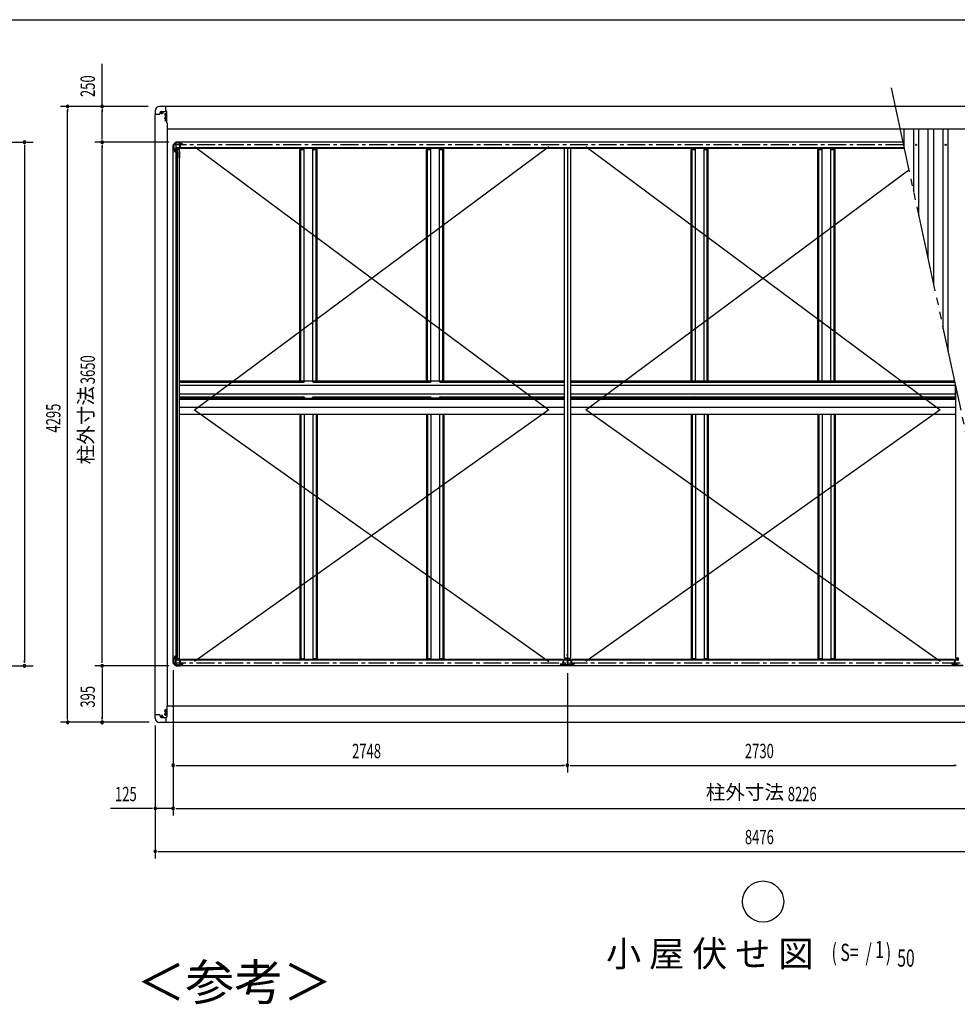
# Model space of a CAD drawing. Extents: x 543 to 21006, y 226 to 14052.
# Drawn here: x 10665 to 17203, y 7186 to 14052 of the extents above; entities that cross this region are included whole.
import ezdxf
from ezdxf.enums import TextEntityAlignment as Align

# ---------------------------------------------------------------- set-up
doc = ezdxf.new("R2010")
doc.units = 0
doc.header["$LTSCALE"] = 50
doc.header["$MEASUREMENT"] = 0
doc.linetypes.add('1PL-S', pattern=[4, 2.5, -0.5, 0.5, -0.5])
doc.linetypes.add('2PL-M', pattern=[17, 12, -1, 1, -1, 1, -1])
for name, color, linetype in [('2PL-M2', 1, '2PL-M'), ('HIKIDASHI', 6, 'CONTINUOUS'), ('SUNPOU', 4, 'CONTINUOUS'), ('WAKUSEN-01', 50, 'CONTINUOUS'), ('ケラバ', 9, 'CONTINUOUS'), ('フレ-ム', 3, 'CONTINUOUS'), ('ブレ-ス', 6, 'CONTINUOUS'), ('上枠前', 3, 'CONTINUOUS'), ('上枠左右', 2, 'CONTINUOUS'), ('上枠後', 3, 'CONTINUOUS'), ('中柱カバ', 3, 'CONTINUOUS'), ('中柱補強', 2, 'CONTINUOUS'), ('天井支持材', 2, 'CONTINUOUS'), ('屋根', 1, 'CONTINUOUS'), ('柱', 3, 'CONTINUOUS'), ('桁', 3, 'CONTINUOUS'), ('梁', 2, 'CONTINUOUS'), ('野縁', 3, 'CONTINUOUS'), ('隅柱補強', 2, 'CONTINUOUS'), ('鼻隠しコナ', 3, 'CONTINUOUS'), ('鼻隠し前', 3, 'CONTINUOUS'), ('鼻隠し後', 3, 'CONTINUOUS')]:
    doc.layers.add(name, color=color, linetype=linetype)
doc.styles.add('00', font='ROMANS', dxfattribs={"width": 0.666667, "bigfont": 'BIGFONT'})
doc.styles.add('01', font='ROMANS', dxfattribs={"height": 3, "bigfont": 'BIGFONT'})

msp = doc.modelspace()

# ---------------------------------------------------------------- linework, layer by layer
at = {"layer": '2PL-M2'}
msp.add_line((16741.2, 13578), (17725.3, 9021), dxfattribs=at)
at = {"layer": 'HIKIDASHI'}
msp.add_circle((15848.7, 7902.6), 143.4, dxfattribs=at)
at = {"layer": 'SUNPOU'}
for p, q in [((11239.3, 13447.5), (11239.3, 13743.9)), ((11561.3, 13447.5), (10949.3, 13447.5)), ((10999.3, 13428.8), (10999.3, 13410)), ((10999.3, 9177.5), (10999.3, 13422.5)), ((11561.3, 13447.5), (11189.3, 13447.5)), ((11239.3, 13428.8), (11239.3, 13410)), ((11239.3, 13222.5), (11239.3, 13422.5)), ((9935.5, 13197.5), (10759.3, 13197.5)), ((11704.5, 13197.5), (11189.3, 13197.5)), ((11704.5, 13197.5), (11189.3, 13197.5)), ((11239.3, 13216.2), (11239.3, 13235)), ((10699.3, 13178.8), (10699.3, 13160)), ((10699.3, 13172.5), (10699.3, 9572.5)), ((11239.3, 13178.8), (11239.3, 13160)), ((11239.3, 9572.5), (11239.3, 13172.5)), ((9935.5, 9547.5), (10759.3, 9547.5)), ((10699.3, 9566.3), (10699.3, 9585)), ((11704.5, 9547.5), (11189.3, 9547.5)), ((11704.5, 9547.5), (11189.3, 9547.5)), ((11239.3, 9566.3), (11239.3, 9585)), ((11239.3, 9528.8), (11239.3, 9510)), ((11239.3, 9522.5), (11239.3, 9177.5)), ((11735.7, 9516.3), (11735.7, 8502.5)), ((11735.7, 9516.3), (11735.7, 8502.5)), ((11735.7, 9516.3), (11735.7, 8802.5)), ((14483.7, 9496), (14483.7, 8802.5)), ((14483.7, 9496), (14483.7, 8802.5)), ((11568.1, 9152.5), (10949.3, 9152.5)), ((10999.3, 9171.3), (10999.3, 9190)), ((11568.1, 9152.5), (11189.3, 9152.5)), ((11239.3, 9171.3), (11239.3, 9190)), ((11610.7, 9131), (11610.7, 8202.5)), ((11610.7, 9131), (11610.7, 8502.5)), ((11754.4, 8852.5), (11773.2, 8852.5)), ((11760.7, 8852.5), (14458.7, 8852.5)), ((14464.9, 8852.5), (14446.2, 8852.5)), ((14502.4, 8852.5), (14521.2, 8852.5)), ((14508.7, 8852.5), (17188.7, 8852.5)), ((17194.9, 8852.5), (17176.2, 8852.5)), ((11585.7, 8552.5), (11298.8, 8552.5)), ((11591.9, 8552.5), (11573.2, 8552.5)), ((11735.7, 8552.5), (11610.7, 8552.5)), ((11754.4, 8552.5), (11773.2, 8552.5)), ((11754.4, 8552.5), (11773.2, 8552.5)), ((11760.7, 8552.5), (19936.7, 8552.5)), ((11760.7, 8552.5), (11785.7, 8552.5)), ((11629.4, 8252.5), (11648.2, 8252.5)), ((11635.7, 8252.5), (20061.7, 8252.5))]:
    msp.add_line(p, q, dxfattribs=at)
for centre, start, end in [((10999.3, 13447.5), 90, 270), ((10999.3, 13447.5), 270, 90), ((11239.3, 13447.5), 90, 270), ((11239.3, 13447.5), 270, 90), ((10699.3, 13197.5), 90, 270), ((10699.3, 13197.5), 270, 90), ((11239.3, 13197.5), 90, 270), ((11239.3, 13197.5), 90, 270), ((11239.3, 13197.5), 270, 90), ((11239.3, 13197.5), 270, 90), ((10699.3, 9547.5), 90, 270), ((10699.3, 9547.5), 270, 90), ((11239.3, 9547.5), 90, 270), ((11239.3, 9547.5), 90, 270), ((11239.3, 9547.5), 270, 90), ((11239.3, 9547.5), 270, 90), ((10999.3, 9152.5), 90, 270), ((10999.3, 9152.5), 270, 90), ((11239.3, 9152.5), 90, 270), ((11239.3, 9152.5), 270, 90), ((11735.7, 8852.5), 0, 180), ((14483.7, 8852.5), 0, 180), ((14483.7, 8852.5), 0, 180), ((11735.7, 8852.5), 180, 0), ((14483.7, 8852.5), 180, 0), ((14483.7, 8852.5), 180, 0), ((11610.7, 8552.5), 0, 180), ((11610.7, 8552.5), 180, 0), ((11735.7, 8552.5), 0, 180), ((11735.7, 8552.5), 0, 180), ((11735.7, 8552.5), 180, 0), ((11735.7, 8552.5), 180, 0), ((11610.7, 8252.5), 0, 180), ((11610.7, 8252.5), 180, 0)]:
    msp.add_arc(centre, 9.38, start, end, dxfattribs=at)
at = {"layer": 'WAKUSEN-01'}
msp.add_line((542.5, 14052.5), (20477.5, 14052.5), dxfattribs=at)
at = {"layer": 'ケラバ'}
for p, q in [((11609.7, 9206), (11609.7, 13393)), ((11609.7, 13393), (11639.7, 13393)), ((11644.7, 13398), (11644.7, 13403)), ((11654.7, 13413), (11687.1, 13413)), ((11655.7, 13407.5), (11658.7, 13407.5)), ((11658.7, 13398.5), (11655.7, 13398.5)), ((11681.2, 13395), (11684.2, 13395)), ((11692.1, 13333), (11692.1, 13408)), ((11684.2, 13386), (11681.2, 13386)), ((11692.7, 13333), (11692.1, 13333)), ((11692.7, 13333), (11692.7, 9266)), ((11609.7, 9206), (11639.7, 9206)), ((11684.2, 9213), (11681.2, 9213)), ((11681.2, 9204), (11684.2, 9204)), ((11692.1, 9266), (11692.1, 9191)), ((11692.7, 9266), (11692.1, 9266)), ((11644.7, 9201), (11644.7, 9196)), ((11654.7, 9186), (11687.1, 9186)), ((11658.7, 9200.5), (11655.7, 9200.5)), ((11655.7, 9191.5), (11658.7, 9191.5))]:
    msp.add_line(p, q, dxfattribs=at)
at = {"layer": 'ケラバ', "color": 6, "linetype": '1PL-S'}
for p, q in [((11646.2, 13403), (11668.2, 13403)), ((11657.2, 13393.5), (11657.2, 13412.5)), ((11682.7, 13342.5), (11682.7, 13400)), ((11672.2, 13365.5), (11693.2, 13365.5)), ((11674.7, 13365.5), (11690.7, 13365.5)), ((11657.2, 9205.5), (11657.2, 9186.5)), ((11671.7, 9208.5), (11693.7, 9208.5)), ((11672.2, 9233.5), (11693.2, 9233.5)), ((11674.7, 9233.5), (11690.7, 9233.5)), ((11646.2, 9196), (11668.2, 9196))]:
    msp.add_line(p, q, dxfattribs=at)
at = {"layer": 'ケラバ'}
for centre, radius in [((11682.7, 13365.5), 4.5), ((11682.7, 13365.5), 3), ((11682.7, 9233.5), 4.5), ((11682.7, 9233.5), 3)]:
    msp.add_circle(centre, radius, dxfattribs=at)
for centre, radius, start, end in [((11639.7, 13398), 5, 270, 0), ((11654.7, 13403), 10, 90, 180), ((11655.7, 13403), 4.5, 90, 270), ((11658.7, 13403), 4.5, 270, 90), ((11681.2, 13390.5), 4.5, 90, 270), ((11684.2, 13390.5), 4.5, 270, 90), ((11687.1, 13408), 5, 0, 90), ((11639.7, 9201), 5, 0, 90), ((11681.2, 9208.5), 4.5, 90, 270), ((11684.2, 9208.5), 4.5, 270, 90), ((11654.7, 9196), 10, 180, 270), ((11655.7, 9196), 4.5, 90, 270), ((11658.7, 9196), 4.5, 270, 90), ((11687.1, 9191), 5, 270, 0)]:
    msp.add_arc(centre, radius, start, end, dxfattribs=at)
at = {"layer": 'フレ-ム'}
for centre in [(16916.2, 13179.5), (17121.2, 13179.5)]:
    msp.add_circle(centre, 4, dxfattribs=at)
at = {"layer": 'ブレ-ス'}
for p, q in [((11883.7, 11331.1), (14353.7, 13169)), ((11883.7, 13169), (14353.7, 11331.1)), ((14613.7, 13169), (17083.7, 11331.1)), ((14613.7, 11331.1), (16864.7, 13006)), ((11883.7, 11331.1), (14353.7, 9576)), ((14353.7, 11331.1), (11883.7, 9576)), ((17083.7, 11331.1), (14613.7, 9576)), ((17083.7, 9576), (14613.7, 11331.1))]:
    msp.add_line(p, q, dxfattribs=at)
at = {"layer": '上枠前', "color": 6, "linetype": '1PL-S'}
msp.add_line((17223.2, 9566), (11745.3, 9566), dxfattribs=at)
at = {"layer": '上枠前'}
for p, q in [((11753.7, 9546), (11753.7, 9587)), ((11775.7, 9587), (11753.7, 9587)), ((14483.7, 9546), (11753.7, 9546)), ((11775.7, 9584), (11775.7, 9587)), ((11775.7, 9584), (11781.7, 9584)), ((11781.7, 9584), (11781.7, 9587)), ((14455.7, 9587), (11781.7, 9587)), ((11785.7, 9587), (11785.7, 9591.5)), ((14451.7, 9591.5), (11785.7, 9591.5)), ((14451.7, 9587), (14451.7, 9591.5)), ((14455.7, 9584), (14455.7, 9587)), ((14461.7, 9584), (14455.7, 9584)), ((14483.7, 9587), (14461.7, 9587)), ((14461.7, 9584), (14461.7, 9587)), ((14483.7, 9587), (14505.7, 9587)), ((14483.7, 9546), (14483.7, 9587)), ((14483.7, 9546), (14483.7, 9587)), ((17213.7, 9546), (14483.7, 9546)), ((14505.7, 9584), (14505.7, 9587)), ((14505.7, 9584), (14511.7, 9584)), ((17185.7, 9587), (14511.7, 9587)), ((14511.7, 9584), (14511.7, 9587)), ((17181.7, 9591.5), (14515.7, 9591.5)), ((14515.7, 9587), (14515.7, 9591.5)), ((17181.7, 9587), (17181.7, 9591.5)), ((17185.7, 9584), (17185.7, 9587)), ((17191.7, 9584), (17185.7, 9584)), ((17213.7, 9587), (17191.7, 9587)), ((17191.7, 9584), (17191.7, 9587))]:
    msp.add_line(p, q, dxfattribs=at)
at = {"layer": '上枠左右'}
for p, q in [((11753.7, 13199.5), (11734.7, 13180.5)), ((11754.4, 13198.8), (11735.7, 13180.1)), ((11745.6, 13190), (11753.7, 13190)), ((11753.7, 13199.5), (11754.4, 13198.8)), ((11753.7, 13190), (11753.7, 13153.5)), ((11734.7, 9564.5), (11734.7, 13180.5)), ((11734.7, 13180.5), (11735.7, 13180.1)), ((11751.7, 13148.5), (11751.7, 13153.5)), ((11751.7, 13153.5), (11753.7, 13153.5)), ((11753.7, 13148.5), (11751.7, 13148.5)), ((11753.7, 13148.5), (11753.7, 9596.5)), ((11753.7, 13147.5), (11780.2, 13147.5)), ((11765.2, 9600.5), (11765.2, 13144.5)), ((11776.2, 13089), (11776.2, 13134)), ((11776.2, 13134), (11780.2, 13134)), ((11779.2, 13134), (11779.2, 13089)), ((11780.2, 9597.5), (11780.2, 13147.5)), ((11780.2, 13089), (11776.2, 13089)), ((11776.2, 9656), (11776.2, 9611)), ((11780.2, 9656), (11776.2, 9656)), ((11779.2, 9611), (11779.2, 9656)), ((11734.7, 9564.5), (11735.7, 9564.9)), ((11753.7, 9545.5), (11734.7, 9564.5)), ((11754.4, 9546.2), (11735.7, 9564.9)), ((11745.6, 9555), (11753.7, 9555)), ((11753.7, 9596.5), (11751.7, 9596.5)), ((11751.7, 9596.5), (11751.7, 9591.5)), ((11751.7, 9591.5), (11753.7, 9591.5)), ((11752.7, 9555), (11752.7, 9554.1)), ((11752.7, 9554.1), (11753.7, 9554.1)), ((11753.7, 9597.5), (11780.2, 9597.5)), ((11753.7, 9591.5), (11753.7, 9554.1)), ((11753.7, 9545.5), (11754.4, 9546.2)), ((11776.2, 9611), (11780.2, 9611))]:
    msp.add_line(p, q, dxfattribs=at)
at = {"layer": '上枠左右', "color": 6, "linetype": '1PL-S'}
for p, q in [((11742.1, 13193.5), (11748.6, 13187)), ((11739.9, 13165.5), (11730.7, 13165.5)), ((11739.9, 9579.5), (11730.7, 9579.5)), ((11742.1, 9551.5), (11748.6, 9558))]:
    msp.add_line(p, q, dxfattribs=at)
at = {"layer": '上枠左右'}
for centre, start, end in [((11768.2, 13144.5), 90, 180), ((11768.2, 9600.5), 180, 270)]:
    msp.add_arc(centre, 3, start, end, dxfattribs=at)
at = {"layer": '上枠後'}
for p, q in [((16823, 13199), (11753.7, 13199)), ((11753.7, 13199), (11753.7, 13158)), ((11775.7, 13158), (11753.7, 13158)), ((11775.7, 13161), (11781.7, 13161)), ((11775.7, 13161), (11775.7, 13158)), ((11781.7, 13161), (11781.7, 13158)), ((16831.9, 13158), (11781.7, 13158)), ((11785.7, 13158), (11785.7, 13153.5)), ((16832.9, 13153.5), (11785.7, 13153.5))]:
    msp.add_line(p, q, dxfattribs=at)
at = {"layer": '上枠後', "color": 6, "linetype": '1PL-S'}
msp.add_line((16827.3, 13179), (11745.3, 13179), dxfattribs=at)
at = {"layer": '中柱カバ'}
for p, q in [((14434.7, 9559.5), (14440.7, 9559.5)), ((14434.7, 9558.5), (14443.3, 9558.5)), ((14443.3, 9557.5), (14434.7, 9557.5)), ((14440.7, 9559.5), (14440.7, 9558.5)), ((14453.1, 9548.1), (14444, 9557.2)), ((14453.8, 9548.8), (14444.7, 9557.9)), ((14512.9, 9548.5), (14454.5, 9548.5)), ((14512.9, 9547.5), (14454.5, 9547.5)), ((14522.7, 9557.9), (14513.6, 9548.8)), ((14523.4, 9557.2), (14514.3, 9548.1)), ((14532.7, 9558.5), (14524.1, 9558.5)), ((14532.7, 9557.5), (14524.1, 9557.5)), ((14532.7, 9559.5), (14526.7, 9559.5)), ((14526.7, 9559.5), (14526.7, 9558.5)), ((17164.7, 9559.5), (17170.7, 9559.5)), ((17164.7, 9558.5), (17173.3, 9558.5)), ((17173.3, 9557.5), (17164.7, 9557.5)), ((17170.7, 9559.5), (17170.7, 9558.5)), ((17183.1, 9548.1), (17174, 9557.2)), ((17183.8, 9548.8), (17174.7, 9557.9)), ((17242.9, 9548.5), (17184.5, 9548.5)), ((17242.9, 9547.5), (17184.5, 9547.5))]:
    msp.add_line(p, q, dxfattribs=at)
at = {"layer": '中柱カバ', "color": 6, "linetype": '1PL-S'}
for p, q in [((14468.7, 9543.5), (14468.7, 9552.5)), ((14498.7, 9543.5), (14498.7, 9552.5)), ((17198.7, 9543.5), (17198.7, 9552.5))]:
    msp.add_line(p, q, dxfattribs=at)
at = {"layer": '中柱カバ'}
for centre, radius, start, end in [((14434.7, 9558.5), 1, 90, 270), ((14443.3, 9556.5), 2, 45, 90), ((14443.3, 9556.5), 1, 45, 90), ((14454.5, 9549.5), 2, 225, 270), ((14454.5, 9549.5), 1, 225, 270), ((14512.9, 9549.5), 1, 270, 315), ((14512.9, 9549.5), 2, 270, 315), ((14524.1, 9556.5), 2, 90, 135), ((14524.1, 9556.5), 1, 90, 135), ((14532.7, 9558.5), 1, 270, 90), ((17164.7, 9558.5), 1, 90, 270), ((17173.3, 9556.5), 2, 45, 90), ((17173.3, 9556.5), 1, 45, 90), ((17184.5, 9549.5), 2, 225, 270), ((17184.5, 9549.5), 1, 225, 270)]:
    msp.add_arc(centre, radius, start, end, dxfattribs=at)
at = {"layer": '中柱補強', "color": 6, "linetype": '1PL-S'}
for p, q in [((14449.7, 9573.5), (14460.7, 9573.5)), ((14449.7, 9571.5), (14460.7, 9571.5)), ((14464.6, 9583.6), (14456.9, 9591.3)), ((14483.7, 9598.5), (14483.7, 9588.9)), ((14502.7, 9583.6), (14510.5, 9591.3)), ((14517.7, 9573.5), (14506.7, 9573.5)), ((14517.7, 9571.5), (14506.7, 9571.5)), ((17179.7, 9573.5), (17190.7, 9573.5)), ((17179.7, 9571.5), (17190.7, 9571.5)), ((17194.6, 9583.6), (17186.9, 9591.3))]:
    msp.add_line(p, q, dxfattribs=at)
at = {"layer": '中柱補強'}
for p, q in [((14453.7, 9581.4), (14453.7, 9551.1)), ((14454.5, 9583.3), (14464.9, 9593.7)), ((14455.3, 9581.4), (14455.3, 9551.1)), ((14455.3, 9579.3), (14456.7, 9578.1)), ((14455.6, 9582.1), (14466.1, 9592.6)), ((14456.7, 9576.1), (14456.3, 9576.1)), ((14456.7, 9566.9), (14456.3, 9566.9)), ((14456.3, 9550.1), (14471.7, 9550.1)), ((14456.3, 9548.5), (14471.7, 9548.5)), ((14456.7, 9576.1), (14456.7, 9578.1)), ((14456.7, 9576.1), (14456.7, 9566.9)), ((14456.8, 9583.3), (14458.5, 9583.1)), ((14458.5, 9583.1), (14465.1, 9589.7)), ((14464.9, 9591.4), (14465.1, 9589.7)), ((14466.8, 9594.5), (14483.7, 9594.5)), ((14483.7, 9592.9), (14466.8, 9592.9)), ((14471.7, 9550.1), (14471.7, 9548.5)), ((14478.7, 9592.9), (14478.7, 9594.5)), ((14500.6, 9594.5), (14483.7, 9594.5)), ((14483.7, 9592.9), (14500.6, 9592.9)), ((14488.7, 9592.9), (14488.7, 9594.5)), ((14511.1, 9550.1), (14495.7, 9550.1)), ((14495.7, 9550.1), (14495.7, 9548.5)), ((14511.1, 9548.5), (14495.7, 9548.5)), ((14511.8, 9582.1), (14501.3, 9592.6)), ((14502.5, 9591.4), (14502.3, 9589.7)), ((14508.9, 9583.1), (14502.3, 9589.7)), ((14512.9, 9583.3), (14502.5, 9593.7)), ((14510.6, 9583.3), (14508.9, 9583.1)), ((14512.1, 9579.3), (14510.7, 9578.1)), ((14510.7, 9576.1), (14510.7, 9578.1)), ((14510.7, 9576.1), (14510.7, 9566.9)), ((14510.7, 9576.1), (14511.1, 9576.1)), ((14510.7, 9566.9), (14511.1, 9566.9)), ((14512.1, 9581.4), (14512.1, 9551.1)), ((14513.7, 9581.4), (14513.7, 9551.1)), ((17183.7, 9581.4), (17183.7, 9551.1)), ((17184.5, 9583.3), (17194.9, 9593.7)), ((17185.3, 9581.4), (17185.3, 9551.1)), ((17185.3, 9579.3), (17186.7, 9578.1)), ((17185.6, 9582.1), (17196.1, 9592.6)), ((17186.7, 9576.1), (17186.3, 9576.1)), ((17186.7, 9566.9), (17186.3, 9566.9)), ((17186.3, 9550.1), (17201.7, 9550.1)), ((17186.3, 9548.5), (17201.7, 9548.5)), ((17186.7, 9576.1), (17186.7, 9578.1)), ((17186.7, 9576.1), (17186.7, 9566.9)), ((17186.8, 9583.3), (17188.5, 9583.1)), ((17188.5, 9583.1), (17195.1, 9589.7)), ((17194.9, 9591.4), (17195.1, 9589.7)), ((17196.8, 9594.5), (17213.7, 9594.5)), ((17213.7, 9592.9), (17196.8, 9592.9)), ((17201.7, 9550.1), (17201.7, 9548.5))]:
    msp.add_line(p, q, dxfattribs=at)
for centre, radius, start, end in [((14456.3, 9581.4), 2.6, 135, 180), ((14456.3, 9551.1), 2.6, 180, 270), ((14456.3, 9581.4), 1, 135, 180), ((14456.3, 9577.1), 1, 180, 270), ((14456.3, 9565.9), 1, 90, 180), ((14456.3, 9551.1), 1, 180, 270), ((14466.8, 9591.9), 2.6, 90, 135), ((14466.8, 9591.9), 1, 90, 135), ((14500.6, 9591.9), 2.6, 45, 90), ((14500.6, 9591.9), 1, 45, 90), ((14511.1, 9577.1), 1, 270, 0), ((14511.1, 9565.9), 1, 0, 90), ((14511.1, 9551.1), 1, 270, 0), ((14511.1, 9551.1), 2.6, 270, 0), ((14511.1, 9581.4), 1, 0, 45), ((14511.1, 9581.4), 2.6, 0, 45), ((17186.3, 9581.4), 2.6, 135, 180), ((17186.3, 9551.1), 2.6, 180, 270), ((17186.3, 9581.4), 1, 135, 180), ((17186.3, 9577.1), 1, 180, 270), ((17186.3, 9565.9), 1, 90, 180), ((17186.3, 9551.1), 1, 180, 270), ((17196.8, 9591.9), 2.6, 90, 135), ((17196.8, 9591.9), 1, 90, 135)]:
    msp.add_arc(centre, radius, start, end, dxfattribs=at)
at = {"layer": '天井支持材'}
for p, q in [((12618.4, 13148), (12648.4, 13148)), ((12618.4, 11534.5), (12618.4, 13148)), ((12625.4, 11534.5), (12625.4, 13148)), ((12648.4, 11534.5), (12648.4, 13153.5)), ((12708.4, 11534.5), (12708.4, 13153.5)), ((12708.4, 13148), (12738.4, 13148)), ((12731.4, 11534.5), (12731.4, 13148)), ((12738.4, 11534.5), (12738.4, 13148)), ((13502.4, 13148), (13532.4, 13148)), ((13502.4, 11534.5), (13502.4, 13148)), ((13509.4, 11534.5), (13509.4, 13148)), ((13532.4, 11534.5), (13532.4, 13153.5)), ((13592.4, 11534.5), (13592.4, 13153.5)), ((13592.4, 13148), (13622.4, 13148)), ((13615.4, 11534.5), (13615.4, 13148)), ((13622.4, 11534.5), (13622.4, 13148)), ((15346.7, 13148), (15376.7, 13148)), ((15346.7, 11534.5), (15346.7, 13148)), ((15353.7, 11534.5), (15353.7, 13148)), ((15376.7, 11534.5), (15376.7, 13153.5)), ((15436.7, 11534.5), (15436.7, 13153.5)), ((15436.7, 13148), (15466.7, 13148)), ((15459.7, 11534.5), (15459.7, 13148)), ((15466.7, 11534.5), (15466.7, 13148)), ((16230.7, 13148), (16260.7, 13148)), ((16230.7, 11534.5), (16230.7, 13148)), ((16237.7, 11534.5), (16237.7, 13148)), ((16260.7, 11534.5), (16260.7, 13153.5)), ((16320.7, 11534.5), (16320.7, 13153.5)), ((16320.7, 13148), (16350.7, 13148)), ((16343.7, 11534.5), (16343.7, 13148)), ((16350.7, 11534.5), (16350.7, 13148)), ((12618.4, 11534.5), (12738.4, 11534.5)), ((13502.4, 11534.5), (13622.4, 11534.5)), ((15346.7, 11534.5), (15466.7, 11534.5)), ((16230.7, 11534.5), (16350.7, 11534.5)), ((12618.4, 11412.5), (12618.4, 11403.6)), ((12618.4, 11412.5), (12738.4, 11412.5)), ((12625.4, 11407.5), (12625.4, 11403.6)), ((12648.4, 11412.5), (12648.4, 11403.6)), ((12708.4, 11412.5), (12708.4, 11403.6)), ((12731.4, 11407.5), (12731.4, 11403.6)), ((12738.4, 11412.5), (12738.4, 11403.6)), ((13502.4, 11412.5), (13502.4, 11403.6)), ((13502.4, 11412.5), (13622.4, 11412.5)), ((13509.4, 11407.5), (13509.4, 11403.6)), ((13532.4, 11412.5), (13532.4, 11403.6)), ((13592.4, 11412.5), (13592.4, 11403.6)), ((13615.4, 11407.5), (13615.4, 11403.6)), ((13622.4, 11412.5), (13622.4, 11403.6)), ((15346.7, 11412.5), (15346.7, 11403.6)), ((15346.7, 11412.5), (15466.7, 11412.5)), ((15353.7, 11407.5), (15353.7, 11403.6)), ((15376.7, 11412.5), (15376.7, 11403.6)), ((15436.7, 11412.5), (15436.7, 11403.6)), ((15459.7, 11407.5), (15459.7, 11403.6)), ((15466.7, 11412.5), (15466.7, 11403.6)), ((16230.7, 11412.5), (16230.7, 11403.6)), ((16230.7, 11412.5), (16350.7, 11412.5)), ((16237.7, 11407.5), (16237.7, 11403.6)), ((16260.7, 11412.5), (16260.7, 11403.6)), ((16320.7, 11412.5), (16320.7, 11403.6)), ((16343.7, 11407.5), (16343.7, 11403.6)), ((16350.7, 11412.5), (16350.7, 11403.6)), ((12618.4, 11298.6), (12618.4, 9597)), ((12625.4, 11298.6), (12625.4, 9597)), ((12648.4, 11298.6), (12648.4, 9591.5)), ((12708.4, 11298.6), (12708.4, 9591.5)), ((12731.4, 11298.6), (12731.4, 9597)), ((12738.4, 11298.6), (12738.4, 9597)), ((13502.4, 11298.6), (13502.4, 9597)), ((13509.4, 11298.6), (13509.4, 9597)), ((13532.4, 11298.6), (13532.4, 9591.5)), ((13592.4, 11298.6), (13592.4, 9591.5)), ((13615.4, 11298.6), (13615.4, 9597)), ((13622.4, 11298.6), (13622.4, 9597)), ((15346.7, 11298.6), (15346.7, 9597)), ((15353.7, 11298.6), (15353.7, 9597)), ((15376.7, 11298.6), (15376.7, 9591.5)), ((15436.7, 11298.6), (15436.7, 9591.5)), ((15459.7, 11298.6), (15459.7, 9597)), ((15466.7, 11298.6), (15466.7, 9597)), ((16230.7, 11298.6), (16230.7, 9597)), ((16237.7, 11298.6), (16237.7, 9597)), ((16260.7, 11298.6), (16260.7, 9591.5)), ((16320.7, 11298.6), (16320.7, 9591.5)), ((16343.7, 11298.6), (16343.7, 9597)), ((16350.7, 11298.6), (16350.7, 9597)), ((12618.4, 9597), (12648.4, 9597)), ((12708.4, 9597), (12738.4, 9597)), ((13502.4, 9597), (13532.4, 9597)), ((13592.4, 9597), (13622.4, 9597)), ((15346.7, 9597), (15376.7, 9597)), ((15436.7, 9597), (15466.7, 9597)), ((16230.7, 9597), (16260.7, 9597)), ((16320.7, 9597), (16350.7, 9597))]:
    msp.add_line(p, q, dxfattribs=at)
for centre, start, end in [((12620.4, 11539.5), 270, 0), ((12736.4, 11539.5), 180, 270), ((13504.4, 11539.5), 270, 0), ((13620.4, 11539.5), 180, 270), ((15348.7, 11539.5), 270, 0), ((15464.7, 11539.5), 180, 270), ((16232.7, 11539.5), 270, 0), ((16348.7, 11539.5), 180, 270), ((12620.4, 11407.5), 0, 90), ((12736.4, 11407.5), 90, 180), ((13504.4, 11407.5), 0, 90), ((13620.4, 11407.5), 90, 180), ((15348.7, 11407.5), 0, 90), ((15464.7, 11407.5), 90, 180), ((16232.7, 11407.5), 0, 90), ((16348.7, 11407.5), 90, 180)]:
    msp.add_arc(centre, 5, start, end, dxfattribs=at)
at = {"layer": '屋根'}
for p, q in [((16833.4, 13150.7), (16833.4, 13288)), ((16898.7, 12848.6), (16898.7, 13288)), ((16933.7, 12686.5), (16933.7, 13288)), ((16999, 12384.4), (16999, 13288)), ((17038.4, 12201.5), (17038.4, 13288)), ((17103.7, 11899.4), (17103.7, 13288)), ((17138.7, 11737.3), (17138.7, 13288))]:
    msp.add_line(p, q, dxfattribs=at)
at = {"layer": '柱'}
for p, q in [((11736.3, 13180.1), (11753.1, 13196.9)), ((11737, 13179.4), (11753.8, 13196.2)), ((11744, 13183.6), (11743.3, 13184.3)), ((11749.6, 13189.2), (11744, 13183.6)), ((11748.9, 13189.9), (11749.6, 13189.2)), ((11754.5, 13197.5), (11782.9, 13197.5)), ((11754.5, 13196.5), (11782.9, 13196.5)), ((11764.7, 13194.5), (11764.7, 13195.5)), ((11772.7, 13194.5), (11764.7, 13194.5)), ((11772.7, 13195.5), (11772.7, 13194.5)), ((11783.6, 13196.2), (11792.7, 13187.1)), ((11784.3, 13196.9), (11793.4, 13187.8)), ((11794.1, 13187.5), (11802.7, 13187.5)), ((11794.1, 13186.5), (11802.7, 13186.5)), ((11796.7, 13185.5), (11796.7, 13186.5)), ((11802.7, 13185.5), (11796.7, 13185.5)), ((11735.7, 13150.3), (11735.7, 13178.7)), ((11745.4, 13139.8), (11736.3, 13148.9)), ((11736.7, 13150.3), (11736.7, 13178.7)), ((11746.1, 13140.5), (11737, 13149.6)), ((11737.7, 13168.5), (11738.7, 13168.5)), ((11738.7, 13160.5), (11737.7, 13160.5)), ((11738.7, 13168.5), (11738.7, 13160.5)), ((11745.7, 13130.5), (11745.7, 13139.1)), ((11746.7, 13130.5), (11746.7, 13139.1)), ((11747.7, 13136.5), (11746.7, 13136.5)), ((11747.7, 13136.5), (11747.7, 13130.5)), ((11745.7, 9614.5), (11745.7, 9605.9)), ((11746.7, 9614.5), (11746.7, 9605.9)), ((11747.7, 9608.5), (11747.7, 9614.5)), ((11735.7, 9594.7), (11735.7, 9566.3)), ((11745.4, 9605.2), (11736.3, 9596.1)), ((11736.3, 9564.9), (11753.1, 9548.1)), ((11736.7, 9594.7), (11736.7, 9566.3)), ((11746.1, 9604.5), (11737, 9595.4)), ((11737, 9565.6), (11753.8, 9548.8)), ((11738.7, 9584.5), (11737.7, 9584.5)), ((11737.7, 9576.5), (11738.7, 9576.5)), ((11738.7, 9576.5), (11738.7, 9584.5)), ((11744, 9561.4), (11743.3, 9560.7)), ((11749.6, 9555.8), (11744, 9561.4)), ((11747.7, 9608.5), (11746.7, 9608.5)), ((11748.9, 9555.1), (11749.6, 9555.8)), ((11754.5, 9548.5), (11782.9, 9548.5)), ((11754.5, 9547.5), (11782.9, 9547.5)), ((11772.7, 9550.5), (11764.7, 9550.5)), ((11764.7, 9550.5), (11764.7, 9549.5)), ((11772.7, 9549.5), (11772.7, 9550.5)), ((11783.6, 9548.8), (11792.7, 9557.9)), ((11784.3, 9548.1), (11793.4, 9557.2)), ((11794.1, 9558.5), (11802.7, 9558.5)), ((11794.1, 9557.5), (11802.7, 9557.5)), ((11802.7, 9559.5), (11796.7, 9559.5)), ((11796.7, 9559.5), (11796.7, 9558.5))]:
    msp.add_line(p, q, dxfattribs=at)
at = {"layer": '柱', "color": 6, "linetype": '1PL-S'}
for p, q in [((11741.9, 13191.3), (11749.6, 13183.6)), ((11768.7, 13201.5), (11768.7, 13190.5)), ((11731.7, 13164.5), (11742.7, 13164.5)), ((11731.7, 9580.5), (11742.7, 9580.5)), ((11741.9, 9553.7), (11749.6, 9561.4)), ((11768.7, 9543.5), (11768.7, 9554.5))]:
    msp.add_line(p, q, dxfattribs=at)
at = {"layer": '柱'}
for centre, radius, start, end in [((11742.6, 13183.6), 1, 45, 135), ((11749.6, 13190.6), 1, 135, 225), ((11754.5, 13195.5), 2, 90, 135), ((11754.5, 13195.5), 1, 90, 135), ((11763.7, 13195.5), 1, 0, 90), ((11773.7, 13195.5), 1, 90, 180), ((11782.9, 13195.5), 2, 45, 90), ((11782.9, 13195.5), 1, 45, 90), ((11794.1, 13188.5), 2, 225, 270), ((11794.1, 13188.5), 1, 225, 270), ((11802.7, 13186.5), 1, 270, 90), ((11737.7, 13178.7), 2, 135, 180), ((11737.7, 13150.3), 2, 180, 225), ((11737.7, 13178.7), 1, 135, 180), ((11737.7, 13169.5), 1, 180, 270), ((11737.7, 13159.5), 1, 90, 180), ((11737.7, 13150.3), 1, 180, 225), ((11744.7, 13139.1), 1, 0, 45), ((11746.7, 13130.5), 1, 180, 0), ((11744.7, 13139.1), 2, 0, 45), ((11746.7, 9614.5), 1, 0, 180), ((11737.7, 9594.7), 2, 135, 180), ((11737.7, 9566.3), 2, 180, 225), ((11737.7, 9594.7), 1, 135, 180), ((11737.7, 9585.5), 1, 180, 270), ((11737.7, 9575.5), 1, 90, 180), ((11737.7, 9566.3), 1, 180, 225), ((11742.6, 9561.4), 1, 225, 315), ((11744.7, 9605.9), 1, 315, 0), ((11744.7, 9605.9), 2, 315, 0), ((11749.6, 9554.4), 1, 135, 225), ((11754.5, 9549.5), 2, 225, 270), ((11754.5, 9549.5), 1, 225, 270), ((11763.7, 9549.5), 1, 270, 0), ((11773.7, 9549.5), 1, 180, 270), ((11782.9, 9549.5), 1, 270, 315), ((11782.9, 9549.5), 2, 270, 315), ((11794.1, 9556.5), 2, 90, 135), ((11794.1, 9556.5), 1, 90, 135), ((11802.7, 9558.5), 1, 270, 90)]:
    msp.add_arc(centre, radius, start, end, dxfattribs=at)
at = {"layer": '桁'}
for p, q in [((14460.7, 11403.6), (11780.2, 11403.6)), ((17190.7, 11403.6), (14506.7, 11403.6)), ((11780.2, 11351.1), (14460.7, 11351.1)), ((11780.2, 11351.1), (14460.7, 11351.1)), ((14506.7, 11351.1), (17190.7, 11351.1)), ((14506.7, 11351.1), (17190.7, 11351.1)), ((14460.7, 11298.6), (11780.2, 11298.6)), ((17190.7, 11298.6), (14506.7, 11298.6))]:
    msp.add_line(p, q, dxfattribs=at)
at = {"layer": '梁'}
for p, q in [((14460.7, 13153.5), (14460.7, 9600.5)), ((14483.7, 13153.5), (14483.7, 9555.7)), ((14483.7, 13153.5), (14483.7, 9555.7)), ((14506.7, 13153.5), (14506.7, 9600.5)), ((17190.7, 11459.3), (17190.7, 9600.5)), ((14457.2, 9550.5), (14457.2, 9552.8)), ((14478.5, 9552.8), (14457.2, 9552.8)), ((14478.5, 9550.5), (14457.2, 9550.5)), ((14483.7, 9600.5), (14460.7, 9600.5)), ((14463.4, 9555.8), (14474, 9555.8)), ((14463.4, 9554.7), (14463.4, 9555.8)), ((14474, 9554.7), (14474, 9555.8)), ((14481.4, 9600.5), (14481.4, 9555.7)), ((14483.7, 9600.5), (14506.7, 9600.5)), ((14486, 9600.5), (14486, 9555.7)), ((14488.9, 9552.8), (14510.2, 9552.8)), ((14488.9, 9550.5), (14510.2, 9550.5)), ((14504, 9555.8), (14493.4, 9555.8)), ((14493.4, 9554.7), (14493.4, 9555.8)), ((14504, 9554.7), (14504, 9555.8)), ((14510.2, 9550.5), (14510.2, 9552.8)), ((17187.2, 9550.5), (17187.2, 9552.8)), ((17208.5, 9552.8), (17187.2, 9552.8)), ((17208.5, 9550.5), (17187.2, 9550.5)), ((17213.7, 9600.5), (17190.7, 9600.5)), ((17193.4, 9555.8), (17204, 9555.8)), ((17193.4, 9554.7), (17193.4, 9555.8))]:
    msp.add_line(p, q, dxfattribs=at)
at = {"layer": '梁', "color": 6, "linetype": '1PL-S'}
for p, q in [((14488.6, 9622), (14477.4, 9622)), ((14478.8, 9622), (14490, 9622)), ((14468.7, 9560.8), (14468.7, 9543.8)), ((14498.7, 9560.8), (14498.7, 9543.8)), ((17198.7, 9560.8), (17198.7, 9543.8))]:
    msp.add_line(p, q, dxfattribs=at)
at = {"layer": '梁'}
for centre, radius, start, end in [((14461.5, 9554.7), 1.9, 270, 0), ((14475.9, 9554.7), 1.9, 180, 270), ((14478.5, 9555.7), 5.2, 270, 0), ((14478.5, 9555.7), 2.9, 270, 0), ((14488.9, 9555.7), 5.2, 180, 270), ((14488.9, 9555.7), 2.9, 180, 270), ((14491.5, 9554.7), 1.9, 270, 0), ((14505.9, 9554.7), 1.9, 180, 270), ((17191.5, 9554.7), 1.9, 270, 0)]:
    msp.add_arc(centre, radius, start, end, dxfattribs=at)
at = {"layer": '野縁'}
for p, q in [((11780.2, 11534.5), (12649.9, 11534.5)), ((11780.2, 11412.5), (11780.2, 11534.5)), ((11780.2, 11504.5), (14460.7, 11504.5)), ((11785.2, 11524.5), (12644.9, 11524.5)), ((12649.9, 11529.5), (12649.9, 11534.5)), ((12649.9, 11532.9), (12706.9, 11532.9)), ((12706.9, 11534.5), (13533.9, 11534.5)), ((12706.9, 11529.5), (12706.9, 11534.5)), ((12711.9, 11524.5), (13528.9, 11524.5)), ((13533.9, 11529.5), (13533.9, 11534.5)), ((13533.9, 11532.9), (13590.9, 11532.9)), ((13590.9, 11534.5), (14460.7, 11534.5)), ((13590.9, 11529.5), (13590.9, 11534.5)), ((13595.9, 11524.5), (14460.7, 11524.5)), ((14506.7, 11534.5), (17182.5, 11534.5)), ((14506.7, 11524.5), (17184.7, 11524.5)), ((14506.7, 11504.5), (17189, 11504.5)), ((15378.2, 11529.5), (15378.2, 11534.5)), ((15378.2, 11532.9), (15435.2, 11532.9)), ((15435.2, 11529.5), (15435.2, 11534.5)), ((16262.2, 11529.5), (16262.2, 11534.5)), ((16262.2, 11532.9), (16319.2, 11532.9)), ((16319.2, 11529.5), (16319.2, 11534.5)), ((17190.7, 11412.5), (17190.7, 11496.6)), ((11780.2, 11442.5), (14460.7, 11442.5)), ((11780.2, 11412.5), (12649.9, 11412.5)), ((11785.2, 11422.5), (12644.9, 11422.5)), ((12649.9, 11412.5), (12649.9, 11417.5)), ((12649.9, 11414.1), (12706.9, 11414.1)), ((12706.9, 11412.5), (12706.9, 11417.5)), ((12706.9, 11412.5), (13533.9, 11412.5)), ((12711.9, 11422.5), (13528.9, 11422.5)), ((13533.9, 11412.5), (13533.9, 11417.5)), ((13590.9, 11414.1), (13533.9, 11414.1)), ((13590.9, 11412.5), (13590.9, 11417.5)), ((13590.9, 11412.5), (14460.7, 11412.5)), ((13595.9, 11422.5), (14460.7, 11422.5)), ((14506.7, 11442.5), (17190.7, 11442.5)), ((14506.7, 11422.5), (17185.7, 11422.5)), ((14506.7, 11412.5), (17190.7, 11412.5)), ((15378.2, 11412.5), (15378.2, 11417.5)), ((15378.2, 11414.1), (15435.2, 11414.1)), ((15435.2, 11412.5), (15435.2, 11417.5)), ((16262.2, 11412.5), (16262.2, 11417.5)), ((16262.2, 11414.1), (16319.2, 11414.1)), ((16319.2, 11412.5), (16319.2, 11417.5))]:
    msp.add_line(p, q, dxfattribs=at)
for centre, start, end in [((11785.2, 11529.5), 180, 270), ((12644.9, 11529.5), 270, 0), ((12711.9, 11529.5), 180, 270), ((13528.9, 11529.5), 270, 0), ((13595.9, 11529.5), 180, 270), ((15373.2, 11529.5), 270, 0), ((15440.2, 11529.5), 180, 270), ((16257.2, 11529.5), 270, 0), ((16324.2, 11529.5), 180, 270), ((11785.2, 11417.5), 90, 180), ((12644.9, 11417.5), 0, 90), ((12711.9, 11417.5), 90, 180), ((13528.9, 11417.5), 360, 90), ((13595.9, 11417.5), 90, 180), ((15373.2, 11417.5), 0, 90), ((15440.2, 11417.5), 90, 180), ((16257.2, 11417.5), 0, 90), ((16324.2, 11417.5), 90, 180), ((17185.7, 11417.5), 0, 90)]:
    msp.add_arc(centre, 5, start, end, dxfattribs=at)
at = {"layer": '隅柱補強'}
for p, q in [((11760.7, 13194.3), (11760.7, 13195.5)), ((11760.7, 13195.5), (11781.5, 13195.5)), ((11781.5, 13194.3), (11760.7, 13194.3)), ((11764.5, 13192.5), (11764.5, 13193.3)), ((11772.9, 13192.5), (11764.5, 13192.5)), ((11772.9, 13193.3), (11772.9, 13192.5)), ((11782.5, 13162.4), (11782.5, 13193.3)), ((11783.7, 13193.3), (11783.7, 13162.4)), ((11737.7, 13151.7), (11737.7, 13172.5)), ((11737.7, 13172.5), (11738.9, 13172.5)), ((11738.9, 13172.5), (11738.9, 13151.7)), ((11739.9, 13168.7), (11740.7, 13168.7)), ((11740.7, 13160.3), (11739.9, 13160.3)), ((11739.9, 13150.7), (11770.8, 13150.7)), ((11770.8, 13149.5), (11739.9, 13149.5)), ((11740.7, 13168.7), (11740.7, 13160.3)), ((11759, 13151.9), (11759, 13151.7)), ((11766.4, 13151.9), (11759, 13151.9)), ((11766.4, 13151.9), (11766.4, 13151.7)), ((11771.5, 13151), (11782.2, 13161.7)), ((11783.1, 13160.9), (11772.3, 13150.1)), ((11778.6, 13159.8), (11773.4, 13154.6)), ((11773.4, 13154.6), (11773.5, 13154.4)), ((11778.6, 13159.8), (11778.8, 13159.7)), ((11781.3, 13174.2), (11781.3, 13166.8)), ((11781.3, 13174.2), (11781.5, 13174.2)), ((11781.3, 13166.8), (11781.5, 13166.8)), ((11737.7, 9593.3), (11737.7, 9572.5)), ((11737.7, 9572.5), (11738.9, 9572.5)), ((11738.9, 9572.5), (11738.9, 9593.3)), ((11770.8, 9595.5), (11739.9, 9595.5)), ((11739.9, 9594.3), (11770.8, 9594.3)), ((11740.7, 9584.7), (11739.9, 9584.7)), ((11739.9, 9576.3), (11740.7, 9576.3)), ((11740.7, 9576.3), (11740.7, 9584.7)), ((11759, 9593.1), (11759, 9593.3)), ((11766.4, 9593.1), (11759, 9593.1)), ((11760.7, 9550.7), (11760.7, 9549.5)), ((11781.5, 9550.7), (11760.7, 9550.7)), ((11760.7, 9549.5), (11781.5, 9549.5)), ((11772.9, 9552.5), (11764.5, 9552.5)), ((11764.5, 9552.5), (11764.5, 9551.7)), ((11766.4, 9593.1), (11766.4, 9593.3)), ((11771.5, 9594), (11782.2, 9583.3)), ((11783.1, 9584.1), (11772.3, 9594.9)), ((11772.9, 9551.7), (11772.9, 9552.5)), ((11773.4, 9590.4), (11773.5, 9590.6)), ((11778.6, 9585.2), (11773.4, 9590.4)), ((11778.6, 9585.2), (11778.8, 9585.3)), ((11781.3, 9570.8), (11781.3, 9578.2)), ((11781.3, 9578.2), (11781.5, 9578.2)), ((11781.3, 9570.8), (11781.5, 9570.8)), ((11782.5, 9582.6), (11782.5, 9551.7)), ((11783.7, 9551.7), (11783.7, 9582.6))]:
    msp.add_line(p, q, dxfattribs=at)
at = {"layer": '隅柱補強', "color": 6, "linetype": '1PL-S'}
for p, q in [((11768.7, 13199.5), (11768.7, 13188.5)), ((11733.7, 13164.5), (11744.7, 13164.5)), ((11762.7, 13145.5), (11762.7, 13155.9)), ((11780.5, 13152.7), (11773.2, 13160)), ((11787.7, 13170.5), (11777.3, 13170.5)), ((11733.7, 9580.5), (11744.7, 9580.5)), ((11762.7, 9599.5), (11762.7, 9589.1)), ((11768.7, 9545.5), (11768.7, 9556.5)), ((11780.5, 9592.3), (11773.2, 9585)), ((11787.7, 9574.5), (11777.3, 9574.5))]:
    msp.add_line(p, q, dxfattribs=at)
at = {"layer": '隅柱補強'}
for centre, radius, start, end in [((11763.5, 13193.3), 1, 0, 90), ((11773.9, 13193.3), 1, 90, 180), ((11781.5, 13193.3), 2.2, 0, 90), ((11781.5, 13193.3), 1, 0, 90), ((11739.9, 13151.7), 2.2, 180, 270), ((11739.9, 13169.7), 1, 180, 270), ((11739.9, 13159.3), 1, 90, 180), ((11739.9, 13151.7), 1, 180, 270), ((11758, 13151.7), 1, 270, 0), ((11767.4, 13151.7), 1, 180, 270), ((11770.8, 13151.7), 1, 270, 315), ((11770.8, 13151.7), 2.2, 270, 315), ((11772.8, 13153.7), 1, 315, 45), ((11779.5, 13160.4), 1, 225, 315), ((11781.5, 13175.2), 1, 270, 0), ((11781.5, 13165.8), 1, 0, 90), ((11781.5, 13162.4), 1, 315, 0), ((11781.5, 13162.4), 2.2, 315, 0), ((11739.9, 9593.3), 2.2, 90, 180), ((11739.9, 9593.3), 1, 90, 180), ((11739.9, 9585.7), 1, 180, 270), ((11739.9, 9575.3), 1, 90, 180), ((11758, 9593.3), 1, 0, 90), ((11763.5, 9551.7), 1, 270, 0), ((11767.4, 9593.3), 1, 90, 180), ((11770.8, 9593.3), 2.2, 45, 90), ((11770.8, 9593.3), 1, 45, 90), ((11773.9, 9551.7), 1, 180, 270), ((11772.8, 9591.3), 1, 315, 45), ((11779.5, 9584.6), 1, 45, 135), ((11781.5, 9579.2), 1, 270, 0), ((11781.5, 9569.8), 1, 0, 90), ((11781.5, 9551.7), 2.2, 270, 0), ((11781.5, 9551.7), 1, 270, 0), ((11781.5, 9582.6), 1, 0, 45), ((11781.5, 9582.6), 2.2, 0, 45)]:
    msp.add_arc(centre, radius, start, end, dxfattribs=at)
at = {"layer": '鼻隠しコナ'}
for p, q in [((11609.7, 13418), (11609.7, 13393)), ((11609.7, 13393), (11639.7, 13393)), ((11684.7, 13448), (11639.7, 13448)), ((11644.7, 13398), (11644.7, 13403)), ((11654.7, 13413), (11684.7, 13413)), ((11684.7, 13413), (11684.7, 13448)), ((11609.7, 9181), (11609.7, 9206)), ((11609.7, 9206), (11639.7, 9206)), ((11684.7, 9151), (11639.7, 9151)), ((11644.7, 9201), (11644.7, 9196)), ((11654.7, 9186), (11684.7, 9186)), ((11684.7, 9186), (11684.7, 9151))]:
    msp.add_line(p, q, dxfattribs=at)
for centre, radius, start, end in [((11639.7, 13418), 30, 90, 180), ((11639.7, 13398), 5, 270, 0), ((11654.7, 13403), 10, 90, 180), ((11639.7, 9201), 5, 0, 90), ((11639.7, 9181), 30, 180, 270), ((11654.7, 9196), 10, 180, 270)]:
    msp.add_arc(centre, radius, start, end, dxfattribs=at)
at = {"layer": '鼻隠し前', "color": 6, "linetype": '1PL-S'}
for p, q in [((11691.2, 9233.5), (11674.2, 9233.5)), ((11691.2, 9208.5), (11674.2, 9208.5)), ((11682.7, 9198.5), (11682.7, 9243.5))]:
    msp.add_line(p, q, dxfattribs=at)
at = {"layer": '鼻隠し前'}
for p, q in [((11678.2, 9232), (11678.2, 9235)), ((11678.2, 9207), (11678.2, 9210)), ((11687.2, 9235), (11687.2, 9232)), ((11687.2, 9210), (11687.2, 9207)), ((11692.7, 9268), (20004.7, 9268)), ((20012.7, 9151), (11684.7, 9151))]:
    msp.add_line(p, q, dxfattribs=at)
for centre, start, end in [((11682.7, 9235), 0, 180), ((11682.7, 9232), 180, 0), ((11682.7, 9210), 0, 180), ((11682.7, 9207), 180, 0)]:
    msp.add_arc(centre, 4.5, start, end, dxfattribs=at)
at = {"layer": '鼻隠し後', "color": 6, "linetype": '1PL-S'}
for p, q in [((11691.2, 13390.5), (11674.2, 13390.5)), ((11682.7, 13400.5), (11682.7, 13355.5)), ((11691.2, 13365.5), (11674.2, 13365.5))]:
    msp.add_line(p, q, dxfattribs=at)
at = {"layer": '鼻隠し後'}
for p, q in [((11678.2, 13392), (11678.2, 13389)), ((20012.7, 13448), (11684.7, 13448)), ((11687.2, 13389), (11687.2, 13392)), ((11678.2, 13367), (11678.2, 13364)), ((11687.2, 13364), (11687.2, 13367)), ((20004.7, 13288), (11692.7, 13288))]:
    msp.add_line(p, q, dxfattribs=at)
for centre, start, end in [((11682.7, 13392), 0, 180), ((11682.7, 13389), 180, 0), ((11682.7, 13367), 0, 180), ((11682.7, 13364), 180, 0)]:
    msp.add_arc(centre, 4.5, start, end, dxfattribs=at)

# ---------------------------------------------------------------- texts
at = {"layer": 'HIKIDASHI', "style": '01'}
msp.add_text('＜参考＞', height=250, dxfattribs=at).set_placement((12161.1, 7307.9), align=Align.MIDDLE)
at = {"layer": 'SUNPOU', "style": '00', "width": 0.666667}
for s, p in [('250', (11189.3, 13513)), ('3650', (11189.3, 11510.3)), ('4295', (10949.3, 11173)), ('395', (11189.3, 9254.8))]:
    msp.add_text(s, height=100, rotation=90, dxfattribs=at).set_placement(p)
at = {"layer": 'SUNPOU', "style": '01'}
msp.add_text('柱外寸法', height=100, rotation=90, dxfattribs=at).set_placement((11139.3, 11224.7), align=Align.MIDDLE)
at = {"layer": 'SUNPOU', "style": '00'}
for s, height, width, p in [('2748', 100, 0.666667, (12982.7, 8902.5)), ('2730', 100, 0.666667, (15721.7, 8902.5)), ('125', 100, 0.666667, (11329.7, 8602.5)), ('8226', 100, 0.666667, (16020.6, 8602.5)), ('8476', 100, 0.666667, (15721.7, 8302.5)), ('( S=  /    )', 120, 0.67, (16326, 7488.2)), ('1', 120, 0.67, (16630, 7508.6)), ('50', 120, 0.67, (16784, 7448.6))]:
    msp.add_text(s, height=height, dxfattribs=dict(at, width=width)).set_placement(p)
at = {"layer": 'SUNPOU', "style": '01'}
msp.add_text('柱外寸法', height=100, dxfattribs=at).set_placement((15721.8, 8652.5), align=Align.MIDDLE)
msp.add_text('小 屋 伏 せ 図', height=180, dxfattribs=at).set_placement((14753, 7448.6))

doc.saveas('drawing.dxf')
